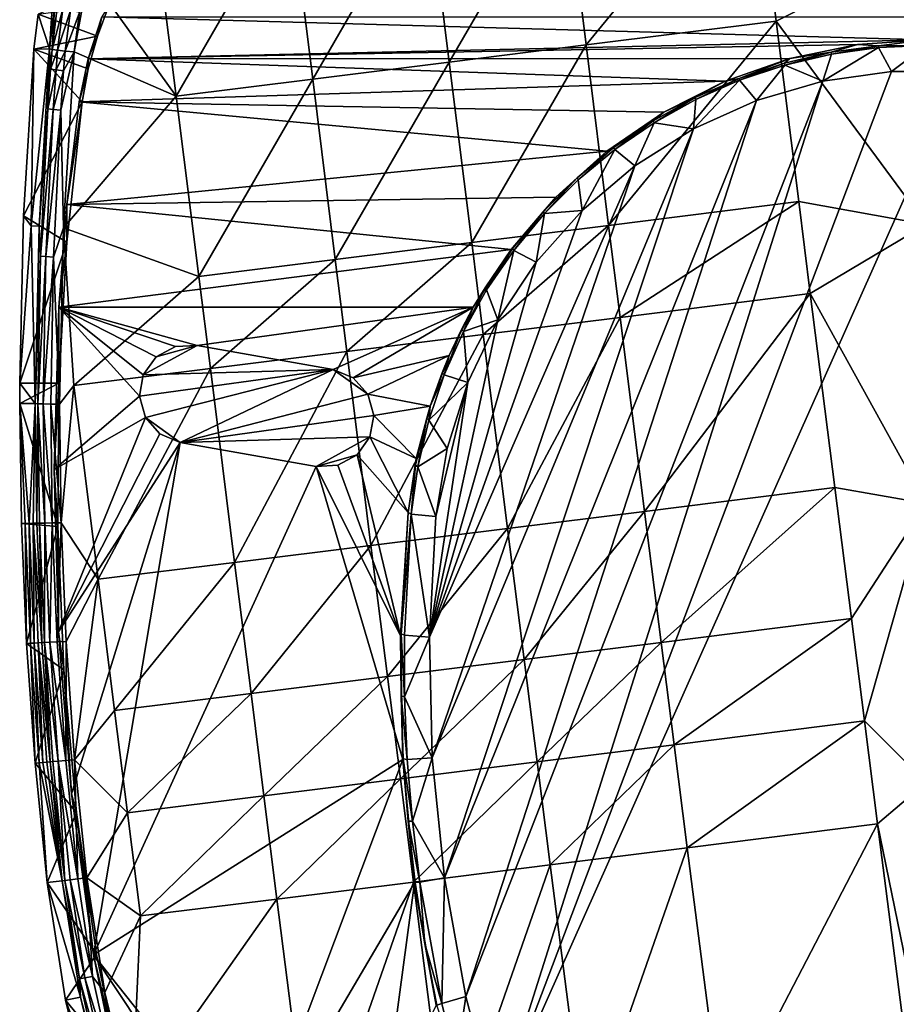
# Model space of a CAD drawing. Extents: x -184 to 184, y -467 to 23.
# Drawn here: x -184 to -6, y -278 to -78 of the extents above; entities that cross this region are included whole.
import ezdxf

# ---------------------------------------------------------------- set-up
doc = ezdxf.new("R2010")
doc.units = 0
doc.header["$MEASUREMENT"] = 0
doc.layers.add('LAYER00001', color=7, linetype='Continuous')

msp = doc.modelspace()

# ---------------------------------------------------------------- linework, layer by layer
at = {"layer": 'LAYER00001', "color": 7}
for points in [[(-69.02, -82.74, 54.09), (-34.96, -41.22, 55.38), (-73.57, -46.08, 53.6)], [(-30.42, -77.88, 56.04), (-34.96, -41.22, 55.38), (-69.02, -82.74, 54.09)], [(-30.42, -77.88, 56.04), (0, -62.49, 56.37), (-34.96, -41.22, 55.38)], [(-96.8, -86.22, 51.81), (-73.57, -46.08, 53.6), (-101.37, -49.57, 51.52)], [(-96.8, -86.22, 51.81), (-69.02, -82.74, 54.09), (-73.57, -46.08, 53.6)], [(-124.53, -89.68, 48.86), (-101.37, -49.57, 51.52), (-129.12, -53.03, 48.81)], [(-124.53, -89.68, 48.86), (-96.8, -86.22, 51.81), (-101.37, -49.57, 51.52)], [(-152.22, -93.12, 45.28), (-129.12, -53.03, 48.81), (-156.82, -56.48, 45.51)], [(-152.22, -93.12, 45.28), (-124.53, -89.68, 48.86), (-129.12, -53.03, 48.81)], [(-170.06, -68.29, 43.41), (-152.22, -93.12, 45.28), (-156.82, -56.48, 45.51)], [(0, -119.18, 56.76), (0, -62.49, 56.37), (-30.42, -77.88, 56.04)], [(-170.06, -68.29, 43.41), (-172.92, -84.14, 42.52), (-152.22, -93.12, 45.28)], [(-170.06, -68.29, 43.41), (-171.88, -76.14, 42.91), (-172.92, -84.14, 42.52)], [(-168.24, -80.99, 11.98), (-180.27, -76.51, 12.31), (-165.81, -74.62, 12.45)], [(-177.98, -83.54, 37.32), (-177.39, -75.36, 34.18), (-180.27, -76.51, 12.31)], [(-177.98, -83.54, 37.32), (-176.96, -75.35, 37.68), (-177.39, -75.36, 34.18)], [(-176.96, -75.35, 37.68), (-177.98, -83.54, 37.32), (-177.44, -83.66, 39.19)], [(-176.37, -75.16, 39.58), (-176.96, -75.35, 37.68), (-177.44, -83.66, 39.19)], [(-176.37, -75.16, 39.58), (-177.44, -83.66, 39.19), (-175.27, -75.44, 41.18)], [(-175.27, -75.44, 41.18), (-177.44, -83.66, 39.19), (-176.33, -83.81, 40.78)], [(-175.27, -75.44, 41.18), (-176.33, -83.81, 40.78), (-173.72, -75.78, 42.33)], [(-173.72, -75.78, 42.33), (-176.33, -83.81, 40.78), (-174.77, -83.98, 41.93)], [(-171.88, -76.14, 42.91), (-173.72, -75.78, 42.33), (-174.77, -83.98, 41.93)], [(-167.3, -77.05, 8.88), (-168.24, -80.99, 11.98), (-165.81, -74.62, 12.45)], [(-181.12, -83.57, 11.81), (-180.27, -76.51, 12.31), (-168.24, -80.99, 11.98)], [(-177.98, -83.54, 37.32), (-180.27, -76.51, 12.31), (-181.12, -83.57, 11.81)], [(-171.88, -76.14, 42.91), (-174.77, -83.98, 41.93), (-172.92, -84.14, 42.52)], [(-167.3, -77.05, 8.88), (0, -81.7, 8.29), (-170.13, -85.53, 7.84)], [(-170.13, -85.53, 7.84), (-168.24, -80.99, 11.98), (-167.3, -77.05, 8.88)], [(167.3, -77.05, 8.88), (0, -81.7, 8.29), (-167.3, -77.05, 8.88)], [(-30.42, -77.88, 56.04), (-69.02, -82.74, 54.09), (-64.45, -119.39, 54.41)], [(-30.42, -77.88, 56.04), (-64.45, -119.39, 54.41), (-25.85, -114.54, 56.36)], [(0, -119.18, 56.76), (-30.42, -77.88, 56.04), (-25.85, -114.54, 56.36)], [(-170.09, -87.56, 11.54), (-181.12, -83.57, 11.81), (-168.24, -80.99, 11.98)], [(-170.13, -85.53, 7.84), (-170.09, -87.56, 11.54), (-168.24, -80.99, 11.98)], [(-170.13, -85.53, 7.84), (0, -81.7, 8.29), (-13.96, -82.65, 8.17)], [(-9.68, -82.9, 4.52), (-13.96, -82.65, 8.17), (0, -81.7, 8.29)], [(0, -82.85, 0), (-9.68, -82.9, 4.52), (0, -81.7, 8.29)], [(-171.32, -94.29, 11.13), (-183.2, -117.45, 10.08), (-181.12, -83.57, 11.81)], [(-181.64, -119.47, 23.41), (-181.12, -83.57, 11.81), (-183.2, -117.45, 10.08)], [(-180.08, -119.52, 36.08), (-177.98, -83.54, 37.32), (-181.64, -119.47, 23.41)], [(-177.98, -83.54, 37.32), (-181.12, -83.57, 11.81), (-181.64, -119.47, 23.41)], [(-170.09, -87.56, 11.54), (-171.32, -94.29, 11.13), (-181.12, -83.57, 11.81)], [(-180.08, -119.52, 36.08), (-178.3, -95.74, 38.72), (-177.98, -83.54, 37.32)], [(-177.98, -83.54, 37.32), (-178.3, -95.74, 38.72), (-177.74, -87.68, 39.03)], [(-177.98, -83.54, 37.32), (-177.74, -87.68, 39.03), (-177.44, -83.66, 39.19)], [(-177.74, -87.68, 39.03), (-176.33, -83.81, 40.78), (-177.44, -83.66, 39.19)], [(-177.74, -87.68, 39.03), (-176.63, -87.83, 40.62), (-176.33, -83.81, 40.78)], [(-176.63, -87.83, 40.62), (-174.77, -83.98, 41.93), (-176.33, -83.81, 40.78)], [(-175.08, -87.99, 41.77), (-174.77, -83.98, 41.93), (-176.63, -87.83, 40.62)], [(-172.92, -84.14, 42.52), (-174.77, -83.98, 41.93), (-175.08, -87.99, 41.77)], [(-27.67, -85.47, 7.84), (-170.13, -85.53, 7.84), (-13.96, -82.65, 8.17)], [(-92.23, -122.87, 52.07), (-69.02, -82.74, 54.09), (-96.8, -86.22, 51.81)], [(-69.02, -82.74, 54.09), (-92.23, -122.87, 52.07), (-64.45, -119.39, 54.41)], [(-27.67, -85.47, 7.84), (-13.96, -82.65, 8.17), (-19.28, -84.24, 4.52)], [(-9.65, -83.29, 0), (-7.03, -88.15, 0), (-20.94, -90.12, 0)], [(-9.65, -83.29, 0), (-20.94, -90.12, 0), (-19.24, -84.63, 0)], [(-19.28, -84.24, 4.52), (-13.96, -82.65, 8.17), (-9.68, -82.9, 4.52)], [(-19.24, -84.63, 0), (-19.28, -84.24, 4.52), (-9.68, -82.9, 4.52)], [(-9.65, -83.29, 0), (-19.24, -84.63, 0), (-9.68, -82.9, 4.52)], [(-9.65, -83.29, 0), (-9.68, -82.9, 4.52), (0, -82.85, 0)], [(0, -82.85, 0), (-7.03, -88.15, 0), (-9.65, -83.29, 0)], [(0, -82.85, 0), (7.03, -88.15, 0), (-7.03, -88.15, 0)], [(-175.09, -119.88, 41.27), (-172.92, -84.14, 42.52), (-175.64, -96.01, 41.46)], [(-175.64, -96.01, 41.46), (-172.92, -84.14, 42.52), (-175.08, -87.99, 41.77)], [(-172.92, -84.14, 42.52), (-175.09, -119.88, 41.27), (-152.22, -93.12, 45.28)], [(-170.13, -85.53, 7.84), (-40.83, -90.09, 7.35), (-171.91, -94.3, 6.94)], [(-171.91, -94.3, 6.94), (-170.09, -87.56, 11.54), (-170.13, -85.53, 7.84)], [(-27.67, -85.47, 7.84), (-40.83, -90.09, 7.35), (-170.13, -85.53, 7.84)], [(-37.98, -89.53, 4.52), (-40.83, -90.09, 7.35), (-27.67, -85.47, 7.84)], [(-28.74, -86.45, 4.52), (-37.98, -89.53, 4.52), (-27.67, -85.47, 7.84)], [(-28.67, -86.84, 0), (-28.74, -86.45, 4.52), (-19.28, -84.24, 4.52)], [(-28.74, -86.45, 4.52), (-27.67, -85.47, 7.84), (-19.28, -84.24, 4.52)], [(-19.24, -84.63, 0), (-28.67, -86.84, 0), (-19.28, -84.24, 4.52)], [(-19.24, -84.63, 0), (-20.94, -90.12, 0), (-28.67, -86.84, 0)], [(-178.3, -95.74, 38.72), (-176.63, -87.83, 40.62), (-177.74, -87.68, 39.03)], [(-176.63, -87.83, 40.62), (-178.3, -95.74, 38.72), (-177.2, -95.86, 40.31)], [(-177.2, -95.86, 40.31), (-175.08, -87.99, 41.77), (-176.63, -87.83, 40.62)], [(-171.32, -94.29, 11.13), (-170.09, -87.56, 11.54), (-171.91, -94.3, 6.94)], [(-119.96, -126.33, 49), (-96.8, -86.22, 51.81), (-124.53, -89.68, 48.86)], [(-96.8, -86.22, 51.81), (-119.96, -126.33, 49), (-92.23, -122.87, 52.07)], [(-37.88, -89.92, 0), (-37.98, -89.53, 4.52), (-28.74, -86.45, 4.52)], [(-28.67, -86.84, 0), (-37.88, -89.92, 0), (-28.74, -86.45, 4.52)], [(-28.67, -86.84, 0), (-34.44, -94.03, 0), (-37.88, -89.92, 0)], [(-28.67, -86.84, 0), (-20.94, -90.12, 0), (-34.44, -94.03, 0)], [(-175.08, -87.99, 41.77), (-177.2, -95.86, 40.31), (-175.64, -96.01, 41.46)], [(-147.63, -129.76, 45.28), (-124.53, -89.68, 48.86), (-152.22, -93.12, 45.28)], [(-124.53, -89.68, 48.86), (-147.63, -129.76, 45.28), (-119.96, -126.33, 49)], [(-87.2, -299.7, 30), (-20.94, -90.12, 30), (-7.03, -88.15, 30)], [(-87.2, -299.7, 30), (-7.03, -88.15, 30), (7.03, -88.15, 30)], [(-87.2, -299.7, 30), (7.03, -88.15, 30), (87.2, -299.7, 30)], [(-37.88, -89.92, 0), (-34.44, -94.03, 0), (-47.25, -99.78, 0)], [(-37.88, -89.92, 0), (-47.25, -99.78, 0), (-46.76, -93.84, 0)], [(-46.76, -93.84, 0), (-46.88, -93.44, 4.53), (-37.98, -89.53, 4.52)], [(-46.88, -93.44, 4.53), (-40.83, -90.09, 7.35), (-37.98, -89.53, 4.52)], [(-37.88, -89.92, 0), (-46.76, -93.84, 0), (-37.98, -89.53, 4.52)], [(-20.94, -90.12, 30), (-20.94, -90.12, 0), (-7.03, -88.15, 30)], [(-7.03, -88.15, 30), (-20.94, -90.12, 0), (-7.03, -88.15, 0)], [(-7.03, -88.15, 30), (-7.03, -88.15, 0), (7.03, -88.15, 30)], [(7.03, -88.15, 30), (-7.03, -88.15, 0), (7.03, -88.15, 0)], [(-171.91, -94.3, 6.94), (-40.83, -90.09, 7.35), (-53.28, -96.42, 6.74)], [(-93.43, -276, 30), (-34.44, -94.03, 30), (-20.94, -90.12, 30)], [(-93.43, -276, 30), (-20.94, -90.12, 30), (-87.2, -299.7, 30)], [(-46.88, -93.44, 4.53), (-53.28, -96.42, 6.74), (-40.83, -90.09, 7.35)], [(-34.44, -94.03, 30), (-34.44, -94.03, 0), (-20.94, -90.12, 30)], [(-20.94, -90.12, 30), (-34.44, -94.03, 0), (-20.94, -90.12, 0)], [(-152.22, -93.12, 45.28), (-175.09, -119.88, 41.27), (-147.63, -129.76, 45.28)], [(-55.23, -98.55, 0), (-55.38, -98.15, 4.53), (-46.88, -93.44, 4.53)], [(-55.38, -98.15, 4.53), (-53.28, -96.42, 6.74), (-46.88, -93.44, 4.53)], [(-46.76, -93.84, 0), (-55.23, -98.55, 0), (-46.88, -93.44, 4.53)], [(-46.76, -93.84, 0), (-47.25, -99.78, 0), (-55.23, -98.55, 0)], [(-174.44, -122.78, 9.91), (-183.2, -117.45, 10.08), (-171.32, -94.29, 11.13)], [(-180.08, -119.52, 36.08), (-179.77, -125.65, 37.75), (-178.3, -95.74, 38.72)], [(-179.77, -125.65, 37.75), (-177.2, -95.86, 40.31), (-178.3, -95.74, 38.72)], [(-179.77, -125.65, 37.75), (-178.68, -125.73, 39.33), (-177.2, -95.86, 40.31)], [(-178.68, -125.73, 39.33), (-175.64, -96.01, 41.46), (-177.2, -95.86, 40.31)], [(-174.44, -122.78, 9.91), (-171.32, -94.29, 11.13), (-174.41, -115.13, 5.48)], [(-174.41, -115.13, 5.48), (-171.32, -94.29, 11.13), (-171.91, -94.3, 6.94)], [(-64.8, -104.33, 6.12), (-174.41, -115.13, 5.48), (-171.91, -94.3, 6.94)], [(-64.8, -104.33, 6.12), (-171.91, -94.3, 6.94), (-53.28, -96.42, 6.74)], [(-34.44, -94.03, 30), (-97.79, -251.88, 30), (-47.25, -99.78, 30)], [(-97.79, -251.88, 30), (-34.44, -94.03, 30), (-93.43, -276, 30)], [(-47.25, -99.78, 30), (-47.25, -99.78, 0), (-34.44, -94.03, 30)], [(-34.44, -94.03, 30), (-47.25, -99.78, 0), (-34.44, -94.03, 0)], [(-175.64, -96.01, 41.46), (-178.68, -125.73, 39.33), (-177.15, -125.82, 40.49)], [(-177.15, -125.82, 40.49), (-175.09, -119.88, 41.27), (-175.64, -96.01, 41.46)], [(-55.38, -98.15, 4.53), (-64.8, -104.33, 6.12), (-53.28, -96.42, 6.74)], [(-47.25, -99.78, 30), (-97.79, -251.88, 30), (-100.27, -227.5, 30)], [(-47.25, -99.78, 30), (-100.27, -227.5, 30), (-59.14, -107.28, 30)], [(-63.37, -103.6, 4.53), (-64.8, -104.33, 6.12), (-55.38, -98.15, 4.53)], [(-63.2, -104, 0), (-63.37, -103.6, 4.53), (-55.38, -98.15, 4.53)], [(-55.23, -98.55, 0), (-63.2, -104, 0), (-55.38, -98.15, 4.53)], [(-55.23, -98.55, 0), (-59.14, -107.28, 0), (-63.2, -104, 0)], [(-55.23, -98.55, 0), (-47.25, -99.78, 0), (-59.14, -107.28, 0)], [(-59.14, -107.28, 30), (-59.14, -107.28, 0), (-47.25, -99.78, 30)], [(-47.25, -99.78, 30), (-59.14, -107.28, 0), (-47.25, -99.78, 0)], [(-70.63, -110.15, 0), (-70.84, -109.75, 4.53), (-63.37, -103.6, 4.53)], [(-70.84, -109.75, 4.53), (-64.8, -104.33, 6.12), (-63.37, -103.6, 4.53)], [(-63.2, -104, 0), (-70.63, -110.15, 0), (-63.37, -103.6, 4.53)], [(-64.8, -104.33, 6.12), (-75.17, -113.65, 5.55), (-174.41, -115.13, 5.48)], [(-75.17, -113.65, 5.55), (-64.8, -104.33, 6.12), (-70.84, -109.75, 4.53)], [(-63.2, -104, 0), (-69.85, -116.37, 0), (-70.63, -110.15, 0)], [(-63.2, -104, 0), (-59.14, -107.28, 0), (-69.85, -116.37, 0)], [(-59.14, -107.28, 30), (-100.27, -227.5, 30), (-100.84, -203, 30)], [(-59.14, -107.28, 30), (-100.84, -203, 30), (-69.85, -116.37, 30)], [(-69.85, -116.37, 30), (-69.85, -116.37, 0), (-59.14, -107.28, 30)], [(-59.14, -107.28, 30), (-69.85, -116.37, 0), (-59.14, -107.28, 0)], [(-77.49, -117, 0), (-77.73, -116.6, 4.54), (-70.84, -109.75, 4.53)], [(-75.17, -113.65, 5.55), (-70.84, -109.75, 4.53), (-77.73, -116.6, 4.54)], [(-70.63, -110.15, 0), (-77.49, -117, 0), (-70.84, -109.75, 4.53)], [(-70.63, -110.15, 0), (-69.85, -116.37, 0), (-77.49, -117, 0)], [(-174.41, -115.13, 5.48), (-75.17, -113.65, 5.55), (-84.27, -124.27, 5.15)], [(-75.17, -113.65, 5.55), (-77.73, -116.6, 4.54), (-84.27, -124.27, 5.15)], [(-174.41, -115.13, 5.48), (-84.27, -124.27, 5.15), (-176.03, -135.99, 5)], [(-176.03, -135.99, 5), (-174.44, -122.78, 9.91), (-174.41, -115.13, 5.48)], [(-64.45, -119.39, 54.41), (-62.12, -138.08, 54.47), (-25.85, -114.54, 56.36)], [(-23.51, -133.22, 56.37), (-25.85, -114.54, 56.36), (-62.12, -138.08, 54.47)], [(0, -119.18, 56.76), (-25.85, -114.54, 56.36), (-23.51, -133.22, 56.37)], [(-174.44, -122.78, 9.91), (-183.99, -151.43, 9.5), (-183.2, -117.45, 10.08)], [(-183.99, -151.43, 9.5), (-181.64, -119.47, 23.41), (-183.2, -117.45, 10.08)], [(-69.85, -116.37, 30), (-100.84, -203, 30), (-79.19, -126.87, 30)], [(-77.73, -116.6, 4.54), (-83.99, -124.08, 4.54), (-84.27, -124.27, 5.15)], [(-83.72, -124.47, 0), (-83.99, -124.08, 4.54), (-77.73, -116.6, 4.54)], [(-77.49, -117, 0), (-83.72, -124.47, 0), (-77.73, -116.6, 4.54)], [(-77.49, -117, 0), (-79.19, -126.87, 0), (-83.72, -124.47, 0)], [(-77.49, -117, 0), (-69.85, -116.37, 0), (-79.19, -126.87, 0)], [(-79.19, -126.87, 30), (-79.19, -126.87, 0), (-69.85, -116.37, 30)], [(-69.85, -116.37, 30), (-79.19, -126.87, 0), (-69.85, -116.37, 0)], [(-180.84, -155.57, 35.21), (-181.64, -119.47, 23.41), (-183.99, -151.43, 9.5)], [(-180.84, -155.57, 35.21), (-180.08, -119.52, 36.08), (-181.64, -119.47, 23.41)], [(-180.08, -119.52, 36.08), (-180.84, -155.57, 35.21), (-179.77, -125.65, 37.75)], [(-175.89, -155.68, 40.39), (-175.09, -119.88, 41.27), (-177.15, -125.82, 40.49)], [(-175.09, -119.88, 41.27), (-175.89, -155.68, 40.39), (-173.04, -151.87, 40.94)], [(-147.63, -129.76, 45.28), (-175.09, -119.88, 41.27), (-173.04, -151.87, 40.94)], [(-64.45, -119.39, 54.41), (-92.23, -122.87, 52.07), (-89.9, -141.55, 52.13)], [(-64.45, -119.39, 54.41), (-89.9, -141.55, 52.13), (-62.12, -138.08, 54.47)], [(0, -119.18, 56.76), (-23.51, -133.22, 56.37), (0, -175.87, 56.22)], [(-176.08, -151.43, 9.5), (-183.99, -151.43, 9.5), (-174.44, -122.78, 9.91)], [(-176.03, -135.99, 5), (-176.08, -151.43, 9.5), (-174.44, -122.78, 9.91)], [(-117.62, -145.01, 49.07), (-92.23, -122.87, 52.07), (-119.96, -126.33, 49)], [(-89.9, -141.55, 52.13), (-92.23, -122.87, 52.07), (-117.62, -145.01, 49.07)], [(-179.77, -125.65, 37.75), (-180.84, -155.57, 35.21), (-180.31, -155.61, 37.04)], [(-179.77, -125.65, 37.75), (-180.31, -155.61, 37.04), (-178.68, -125.73, 39.33)], [(-178.68, -125.73, 39.33), (-180.31, -155.61, 37.04), (-179.23, -155.64, 38.62)], [(-178.68, -125.73, 39.33), (-179.23, -155.64, 38.62), (-177.15, -125.82, 40.49)], [(-177.15, -125.82, 40.49), (-179.23, -155.64, 38.62), (-177.7, -155.67, 39.77)], [(-175.89, -155.68, 40.39), (-177.15, -125.82, 40.49), (-177.7, -155.67, 39.77)], [(-176.03, -135.99, 5), (-84.27, -124.27, 5.15), (-91.94, -135.99, 5)], [(-91.94, -135.99, 5), (-84.27, -124.27, 5.15), (-89.54, -132.1, 4.54)], [(-89.23, -132.5, 0), (-89.54, -132.1, 4.54), (-83.99, -124.08, 4.54)], [(-84.27, -124.27, 5.15), (-83.99, -124.08, 4.54), (-89.54, -132.1, 4.54)], [(-83.72, -124.47, 0), (-89.23, -132.5, 0), (-83.99, -124.08, 4.54)], [(-83.72, -124.47, 0), (-86.95, -138.58, 0), (-89.23, -132.5, 0)], [(-83.72, -124.47, 0), (-79.19, -126.87, 0), (-86.95, -138.58, 0)], [(-145.29, -148.44, 45.33), (-119.96, -126.33, 49), (-147.63, -129.76, 45.28)], [(-145.29, -148.44, 45.33), (-117.62, -145.01, 49.07), (-119.96, -126.33, 49)], [(-79.19, -126.87, 30), (-100.84, -203, 30), (-86.95, -138.58, 30)], [(-86.95, -138.58, 30), (-86.95, -138.58, 0), (-79.19, -126.87, 30)], [(-79.19, -126.87, 30), (-86.95, -138.58, 0), (-79.19, -126.87, 0)], [(-173.04, -151.87, 40.94), (-145.29, -148.44, 45.33), (-147.63, -129.76, 45.28)], [(-93.94, -140.94, 0), (-91.94, -135.99, 5), (-89.54, -132.1, 4.54)], [(-89.23, -132.5, 0), (-93.94, -140.94, 0), (-89.54, -132.1, 4.54)], [(-89.23, -132.5, 0), (-86.95, -138.58, 0), (-93.94, -140.94, 0)], [(-23.51, -133.22, 56.37), (-62.12, -138.08, 54.47), (-57.17, -177.46, 54.31)], [(-23.51, -133.22, 56.37), (-57.17, -177.46, 54.31), (-18.56, -172.59, 56.06)], [(-23.51, -133.22, 56.37), (-18.56, -172.59, 56.06), (0, -175.87, 56.22)], [(-159.68, -154.1, 5), (-177, -168.97, 5), (-176.03, -135.99, 5)], [(-177, -168.97, 5), (-176.08, -151.43, 9.5), (-176.03, -135.99, 5)], [(-159.68, -154.1, 5), (-176.03, -135.99, 5), (-158.91, -149.72, 5)], [(-158.91, -149.72, 5), (-176.03, -135.99, 5), (-156.31, -146.11, 5)], [(-156.31, -146.11, 5), (-176.03, -135.99, 5), (-152.4, -143.98, 5)], [(-152.4, -143.98, 5), (-176.03, -135.99, 5), (-147.95, -143.76, 5)], [(-147.95, -143.76, 5), (-176.03, -135.99, 5), (-91.94, -135.99, 5)], [(-147.95, -143.76, 5), (-91.94, -135.99, 5), (-120.38, -148.62, 5)], [(-120.38, -148.62, 5), (-91.94, -135.99, 5), (-116.28, -150.35, 5)], [(-116.28, -150.35, 5), (-91.94, -135.99, 5), (-96.84, -145.8, 5)], [(-96.84, -145.8, 5), (-91.94, -135.99, 5), (-94.29, -140.55, 4.55)], [(-94.29, -140.55, 4.55), (-91.94, -135.99, 5), (-93.94, -140.94, 0)], [(-86.95, -138.58, 30), (-100.84, -203, 30), (-93, -151.26, 30)], [(-93.94, -140.94, 0), (-86.95, -138.58, 0), (-93, -151.26, 0)], [(-86.95, -138.58, 0), (-86.95, -138.58, 30), (-93, -151.26, 0)], [(-93, -151.26, 0), (-86.95, -138.58, 30), (-93, -151.26, 30)], [(-89.9, -141.55, 52.13), (-84.96, -180.94, 52.08), (-62.12, -138.08, 54.47)], [(-57.17, -177.46, 54.31), (-62.12, -138.08, 54.47), (-84.96, -180.94, 52.08)], [(-112.69, -184.39, 49.09), (-89.9, -141.55, 52.13), (-117.62, -145.01, 49.07)], [(-112.69, -184.39, 49.09), (-84.96, -180.94, 52.08), (-89.9, -141.55, 52.13)], [(-96.84, -145.8, 5), (-94.29, -140.55, 4.55), (-97.84, -149.74, 0)], [(-97.84, -149.74, 0), (-94.29, -140.55, 4.55), (-93.94, -140.94, 0)], [(-93.94, -140.94, 0), (-93, -151.26, 0), (-97.84, -149.74, 0)], [(-120.38, -148.62, 0), (-158.91, -149.72, 0), (-147.95, -143.76, 0)], [(-147.95, -143.76, 0), (-158.91, -149.72, 0), (-156.31, -146.11, 0)], [(-147.95, -143.76, 0), (-156.31, -146.11, 0), (-152.4, -143.98, 0)], [(-147.95, -143.76, 5), (-147.95, -143.76, 0), (-152.4, -143.98, 5)], [(-152.4, -143.98, 5), (-147.95, -143.76, 0), (-152.4, -143.98, 0)], [(-120.38, -148.62, 5), (-120.38, -148.62, 0), (-147.95, -143.76, 5)], [(-147.95, -143.76, 5), (-120.38, -148.62, 0), (-147.95, -143.76, 0)], [(-152.4, -143.98, 5), (-152.4, -143.98, 0), (-156.31, -146.11, 5)], [(-156.31, -146.11, 5), (-152.4, -143.98, 0), (-156.31, -146.11, 0)], [(-140.37, -187.83, 45.42), (-117.62, -145.01, 49.07), (-145.29, -148.44, 45.33)], [(-112.69, -184.39, 49.09), (-117.62, -145.01, 49.07), (-140.37, -187.83, 45.42)], [(-116.28, -150.35, 5), (-96.84, -145.8, 5), (-113.33, -153.68, 5)], [(-113.33, -153.68, 5), (-96.84, -145.8, 5), (-100.71, -156.08, 5)], [(-96.84, -145.8, 5), (-98.23, -149.35, 4.55), (-100.71, -156.08, 5)], [(-96.84, -145.8, 5), (-97.84, -149.74, 0), (-98.23, -149.35, 4.55)], [(-156.31, -146.11, 5), (-156.31, -146.11, 0), (-158.91, -149.72, 5)], [(-158.91, -149.72, 5), (-156.31, -146.11, 0), (-158.91, -149.72, 0)], [(-145.29, -148.44, 45.33), (-173.04, -151.87, 40.94), (-168.09, -191.26, 41.09)], [(-168.09, -191.26, 41.09), (-140.37, -187.83, 45.42), (-145.29, -148.44, 45.33)], [(-158.47, -158.39, 0), (-159.68, -154.1, 0), (-120.38, -148.62, 0)], [(-120.38, -148.62, 0), (-159.68, -154.1, 0), (-158.91, -149.72, 0)], [(-158.91, -149.72, 5), (-158.91, -149.72, 0), (-159.68, -154.1, 5)], [(-159.68, -154.1, 5), (-158.91, -149.72, 0), (-159.68, -154.1, 0)], [(-120.38, -148.62, 0), (-151.43, -163.45, 0), (-158.47, -158.39, 0)], [(-120.38, -148.62, 0), (-113.33, -153.68, 0), (-151.43, -163.45, 0)], [(-116.28, -150.35, 0), (-113.33, -153.68, 0), (-120.38, -148.62, 0)], [(-120.38, -148.62, 0), (-120.38, -148.62, 5), (-116.28, -150.35, 0)], [(-116.28, -150.35, 0), (-120.38, -148.62, 5), (-116.28, -150.35, 5)], [(-97.84, -149.74, 0), (-100.94, -158.92, 0), (-100.71, -156.08, 5)], [(-97.84, -149.74, 0), (-93, -151.26, 0), (-100.94, -158.92, 0)], [(-97.84, -149.74, 0), (-100.71, -156.08, 5), (-98.23, -149.35, 4.55)], [(-176.28, -180.54, 9.5), (-184, -155.57, 9.5), (-176.08, -151.43, 9.5)], [(-176.08, -151.43, 9.5), (-184, -155.57, 9.5), (-183.99, -151.43, 9.5)], [(-184, -155.57, 9.5), (-180.84, -155.57, 35.21), (-183.99, -151.43, 9.5)], [(-177, -168.97, 5), (-176.28, -180.54, 9.5), (-176.08, -151.43, 9.5)], [(-173.04, -151.87, 40.94), (-175.89, -155.68, 40.39), (-175.6, -179.78, 40.01)], [(-168.09, -191.26, 41.09), (-173.04, -151.87, 40.94), (-175.6, -179.78, 40.01)], [(-113.33, -153.68, 5), (-113.33, -153.68, 0), (-116.28, -150.35, 5)], [(-116.28, -150.35, 5), (-113.33, -153.68, 0), (-116.28, -150.35, 0)], [(-100.94, -158.92, 0), (-93, -151.26, 0), (-97.22, -164.67, 0)], [(-93, -151.26, 30), (-100.84, -203, 30), (-99.51, -178.53, 30)], [(-93, -151.26, 30), (-99.51, -178.53, 30), (-97.22, -164.67, 30)], [(-97.22, -164.67, 30), (-97.22, -164.67, 0), (-93, -151.26, 30)], [(-93, -151.26, 30), (-97.22, -164.67, 0), (-93, -151.26, 0)], [(-113.33, -153.68, 0), (-112.13, -157.97, 0), (-151.43, -163.45, 0)], [(-113.33, -153.68, 5), (-100.71, -156.08, 5), (-112.13, -157.97, 5)], [(-112.13, -157.97, 5), (-112.13, -157.97, 0), (-113.33, -153.68, 5)], [(-113.33, -153.68, 5), (-112.13, -157.97, 0), (-113.33, -153.68, 0)], [(-183.65, -179.93, 9.5), (-184, -155.57, 9.5), (-176.28, -180.54, 9.5)], [(-184, -155.57, 9.5), (-182.07, -179.9, 22.35), (-180.84, -155.57, 35.21)], [(-184, -155.57, 9.5), (-182.86, -179.92, 15.93), (-182.07, -179.9, 22.35)], [(-184, -155.57, 9.5), (-183.65, -179.93, 9.5), (-182.86, -179.92, 15.93)], [(-182.07, -179.9, 22.35), (-181.29, -179.88, 28.78), (-180.84, -155.57, 35.21)], [(-181.29, -179.88, 28.78), (-180.54, -179.85, 34.83), (-180.84, -155.57, 35.21)], [(-180.84, -155.57, 35.21), (-180.54, -179.85, 34.83), (-180.31, -155.61, 37.04)], [(-180.31, -155.61, 37.04), (-180.54, -179.85, 34.83), (-180.01, -179.86, 36.66)], [(-180.31, -155.61, 37.04), (-178.93, -179.85, 38.23), (-179.23, -155.64, 38.62)], [(-180.31, -155.61, 37.04), (-180.01, -179.86, 36.66), (-178.93, -179.85, 38.23)], [(-178.93, -179.85, 38.23), (-177.41, -179.82, 39.39), (-179.23, -155.64, 38.62)], [(-179.23, -155.64, 38.62), (-177.41, -179.82, 39.39), (-177.7, -155.67, 39.77)], [(-177.41, -179.82, 39.39), (-175.6, -179.78, 40.01), (-177.7, -155.67, 39.77)], [(-175.6, -179.78, 40.01), (-175.89, -155.68, 40.39), (-177.7, -155.67, 39.77)], [(-158.47, -158.39, 5), (-177, -168.97, 5), (-159.68, -154.1, 5)], [(-159.68, -154.1, 5), (-159.68, -154.1, 0), (-158.47, -158.39, 5)], [(-158.47, -158.39, 5), (-159.68, -154.1, 0), (-158.47, -158.39, 0)], [(-112.13, -157.97, 5), (-100.71, -156.08, 5), (-103.5, -166.76, 5)], [(-100.71, -156.08, 5), (-101.37, -158.55, 4.55), (-103.5, -166.76, 5)], [(-100.94, -158.92, 0), (-101.37, -158.55, 4.55), (-100.71, -156.08, 5)], [(-158.47, -158.39, 5), (-176.15, -201.96, 5), (-177, -168.97, 5)], [(-155.53, -161.73, 5), (-176.15, -201.96, 5), (-158.47, -158.39, 5)], [(-158.47, -158.39, 0), (-151.43, -163.45, 0), (-155.53, -161.73, 0)], [(-158.47, -158.39, 5), (-158.47, -158.39, 0), (-155.53, -161.73, 5)], [(-155.53, -161.73, 5), (-158.47, -158.39, 0), (-155.53, -161.73, 0)], [(-151.43, -163.45, 0), (-112.13, -157.97, 0), (-112.9, -162.35, 0)], [(-112.13, -157.97, 5), (-103.5, -166.76, 5), (-112.9, -162.35, 5)], [(-112.9, -162.35, 5), (-112.9, -162.35, 0), (-112.13, -157.97, 5)], [(-112.13, -157.97, 5), (-112.9, -162.35, 0), (-112.13, -157.97, 0)], [(-103.19, -168.42, 0), (-103.67, -168.06, 4.56), (-101.37, -158.55, 4.55)], [(-103.5, -166.76, 5), (-101.37, -158.55, 4.55), (-103.67, -168.06, 4.56)], [(-100.94, -158.92, 0), (-103.19, -168.42, 0), (-101.37, -158.55, 4.55)], [(-100.94, -158.92, 0), (-97.22, -164.67, 0), (-103.19, -168.42, 0)], [(-151.43, -163.45, 5), (-176.15, -201.96, 5), (-155.53, -161.73, 5)], [(-151.43, -163.45, 0), (-151.43, -163.45, 5), (-155.53, -161.73, 0)], [(-155.53, -161.73, 0), (-151.43, -163.45, 5), (-155.53, -161.73, 5)], [(-173.5, -234.85, 5), (-176.15, -201.96, 5), (-151.43, -163.45, 5)], [(-173.5, -234.85, 5), (-151.43, -163.45, 5), (-169.04, -267.55, 5)], [(-169.04, -267.55, 5), (-151.43, -163.45, 5), (-123.85, -168.32, 5)], [(-151.43, -163.45, 0), (-112.9, -162.35, 0), (-123.85, -168.32, 0)], [(-151.43, -163.45, 5), (-151.43, -163.45, 0), (-123.85, -168.32, 5)], [(-123.85, -168.32, 5), (-151.43, -163.45, 0), (-123.85, -168.32, 0)], [(-123.85, -168.32, 0), (-112.9, -162.35, 0), (-115.5, -165.96, 0)], [(-112.9, -162.35, 5), (-105.15, -177.67, 5), (-115.5, -165.96, 5)], [(-115.5, -165.96, 5), (-115.5, -165.96, 0), (-112.9, -162.35, 5)], [(-112.9, -162.35, 5), (-115.5, -165.96, 0), (-112.9, -162.35, 0)], [(-112.9, -162.35, 5), (-103.5, -166.76, 5), (-105.15, -177.67, 5)], [(-103.19, -168.42, 0), (-97.22, -164.67, 0), (-99.51, -178.53, 0)], [(-99.51, -178.53, 30), (-99.51, -178.53, 0), (-97.22, -164.67, 30)], [(-97.22, -164.67, 30), (-99.51, -178.53, 0), (-97.22, -164.67, 0)], [(-123.85, -168.32, 0), (-115.5, -165.96, 0), (-119.41, -168.09, 0)], [(-106.67, -202.74, 5), (-119.41, -168.09, 5), (-115.5, -165.96, 5)], [(-119.41, -168.09, 5), (-119.41, -168.09, 0), (-115.5, -165.96, 5)], [(-115.5, -165.96, 5), (-119.41, -168.09, 0), (-115.5, -165.96, 0)], [(-115.5, -165.96, 5), (-105.15, -177.67, 5), (-106.67, -202.74, 5)], [(-105.15, -177.67, 5), (-103.5, -166.76, 5), (-103.67, -168.06, 4.56)], [(-176.15, -201.96, 5), (-176.28, -180.54, 9.5), (-177, -168.97, 5)], [(-169.04, -267.55, 5), (-123.85, -168.32, 5), (-106.23, -227.88, 5)], [(-106.67, -202.74, 5), (-123.85, -168.32, 5), (-119.41, -168.09, 5)], [(-123.85, -168.32, 5), (-123.85, -168.32, 0), (-119.41, -168.09, 5)], [(-119.41, -168.09, 5), (-123.85, -168.32, 0), (-119.41, -168.09, 0)], [(-106.23, -227.88, 5), (-123.85, -168.32, 5), (-106.67, -202.74, 5)], [(-104.54, -178.06, 0), (-105.15, -177.67, 5), (-103.67, -168.06, 4.56)], [(-103.19, -168.42, 0), (-104.54, -178.06, 0), (-103.67, -168.06, 4.56)], [(-103.19, -168.42, 0), (-99.51, -178.53, 0), (-104.54, -178.06, 0)], [(-57.17, -177.46, 54.31), (-53.81, -204.09, 53.97), (-18.56, -172.59, 56.06)], [(-15.18, -199.22, 55.57), (-18.56, -172.59, 56.06), (-53.81, -204.09, 53.97)], [(0, -175.87, 56.22), (-18.56, -172.59, 56.06), (-15.18, -199.22, 55.57)], [(-12.54, -219.98, 55.04), (0, -175.87, 56.22), (-15.18, -199.22, 55.57)], [(0, -232.55, 54.74), (0, -175.87, 56.22), (-12.54, -219.98, 55.04)], [(-106.67, -202.74, 5), (-105.15, -177.67, 5), (-106.56, -202.36, 4.57)], [(-106.56, -202.36, 4.57), (-105.15, -177.67, 5), (-104.54, -178.06, 0)], [(-81.61, -207.57, 51.85), (-57.17, -177.46, 54.31), (-84.96, -180.94, 52.08)], [(-81.61, -207.57, 51.85), (-53.81, -204.09, 53.97), (-57.17, -177.46, 54.31)], [(-182.86, -179.92, 15.93), (-183.65, -179.93, 9.5), (-182.6, -204.27, 9.5)], [(-183.65, -179.93, 9.5), (-176.28, -180.54, 9.5), (-182.6, -204.27, 9.5)], [(-181.82, -204.25, 15.93), (-182.07, -179.9, 22.35), (-182.86, -179.92, 15.93)], [(-182.86, -179.92, 15.93), (-182.6, -204.27, 9.5), (-181.82, -204.25, 15.93)], [(-182.07, -179.9, 22.35), (-181.03, -204.2, 22.35), (-181.29, -179.88, 28.78)], [(-182.07, -179.9, 22.35), (-181.82, -204.25, 15.93), (-181.03, -204.2, 22.35)], [(-179.52, -204.11, 34.61), (-180.54, -179.85, 34.83), (-181.29, -179.88, 28.78)], [(-181.29, -179.88, 28.78), (-181.03, -204.2, 22.35), (-180.24, -204.16, 28.78)], [(-179.52, -204.11, 34.61), (-181.29, -179.88, 28.78), (-180.24, -204.16, 28.78)], [(-180.54, -179.85, 34.83), (-179.52, -204.11, 34.61), (-180.01, -179.86, 36.66)], [(-178.93, -179.85, 38.23), (-180.01, -179.86, 36.66), (-178.99, -204.09, 36.45)], [(-180.01, -179.86, 36.66), (-179.52, -204.11, 34.61), (-178.99, -204.09, 36.45)], [(-178.99, -204.09, 36.45), (-177.91, -204.04, 38.02), (-178.93, -179.85, 38.23)], [(-177.91, -204.04, 38.02), (-177.41, -179.82, 39.39), (-178.93, -179.85, 38.23)], [(-177.91, -204.04, 38.02), (-176.4, -203.96, 39.18), (-177.41, -179.82, 39.39)], [(-176.4, -203.96, 39.18), (-175.6, -179.78, 40.01), (-177.41, -179.82, 39.39)], [(-174.59, -203.86, 39.8), (-175.6, -179.78, 40.01), (-176.4, -203.96, 39.18)], [(-174.59, -203.86, 39.8), (-168.09, -191.26, 41.09), (-175.6, -179.78, 40.01)], [(-105.89, -202.63, 0), (-106.56, -202.36, 4.57), (-104.54, -178.06, 0)], [(-104.54, -178.06, 0), (-100.84, -203, 0), (-105.89, -202.63, 0)], [(-104.54, -178.06, 0), (-99.51, -178.53, 0), (-100.84, -203, 0)], [(-100.84, -203, 30), (-100.84, -203, 0), (-99.51, -178.53, 30)], [(-99.51, -178.53, 30), (-100.84, -203, 0), (-99.51, -178.53, 0)], [(-182.6, -204.27, 9.5), (-176.28, -180.54, 9.5), (-175.07, -209.62, 9.5)], [(-176.15, -201.96, 5), (-175.07, -209.62, 9.5), (-176.28, -180.54, 9.5)], [(-112.69, -184.39, 49.09), (-109.34, -211.03, 48.98), (-84.96, -180.94, 52.08)], [(-81.61, -207.57, 51.85), (-84.96, -180.94, 52.08), (-109.34, -211.03, 48.98)], [(-137.03, -214.47, 45.43), (-112.69, -184.39, 49.09), (-140.37, -187.83, 45.42)], [(-137.03, -214.47, 45.43), (-109.34, -211.03, 48.98), (-112.69, -184.39, 49.09)], [(-140.37, -187.83, 45.42), (-168.09, -191.26, 41.09), (-164.74, -217.9, 41.22)], [(-137.03, -214.47, 45.43), (-140.37, -187.83, 45.42), (-164.74, -217.9, 41.22)], [(-174.59, -203.86, 39.8), (-172.85, -227.9, 39.74), (-168.09, -191.26, 41.09)], [(-172.85, -227.9, 39.74), (-164.74, -217.9, 41.22), (-168.09, -191.26, 41.09)], [(-51.17, -224.85, 53.55), (-15.18, -199.22, 55.57), (-53.81, -204.09, 53.97)], [(-12.54, -219.98, 55.04), (-15.18, -199.22, 55.57), (-51.17, -224.85, 53.55)], [(-174.65, -228.06, 39.13), (-174.59, -203.86, 39.8), (-176.4, -203.96, 39.18)], [(-173.5, -234.85, 5), (-175.07, -209.62, 9.5), (-176.15, -201.96, 5)], [(-172.85, -227.9, 39.74), (-174.59, -203.86, 39.8), (-174.65, -228.06, 39.13)], [(-106.59, -214.91, 4.57), (-106.67, -202.74, 5), (-106.56, -202.36, 4.57)], [(-106.23, -227.88, 5), (-106.67, -202.74, 5), (-106.59, -214.91, 4.57)], [(-105.86, -215.12, 0), (-106.59, -214.91, 4.57), (-106.56, -202.36, 4.57)], [(-105.86, -215.12, 0), (-106.56, -202.36, 4.57), (-105.89, -202.63, 0)], [(-105.89, -202.63, 0), (-100.84, -203, 0), (-105.86, -215.12, 0)], [(-105.86, -215.12, 0), (-100.84, -203, 0), (-100.27, -227.5, 0)], [(-100.27, -227.5, 30), (-100.27, -227.5, 0), (-100.84, -203, 30)], [(-100.84, -203, 30), (-100.27, -227.5, 0), (-100.84, -203, 0)], [(-181.82, -204.25, 15.93), (-182.6, -204.27, 9.5), (-180.86, -228.58, 9.5)], [(-182.6, -204.27, 9.5), (-175.07, -209.62, 9.5), (-180.86, -228.58, 9.5)], [(-180.07, -228.52, 15.93), (-181.03, -204.2, 22.35), (-181.82, -204.25, 15.93)], [(-180.86, -228.58, 9.5), (-180.07, -228.52, 15.93), (-181.82, -204.25, 15.93)], [(-179.29, -228.45, 22.35), (-180.24, -204.16, 28.78), (-181.03, -204.2, 22.35)], [(-181.03, -204.2, 22.35), (-180.07, -228.52, 15.93), (-179.29, -228.45, 22.35)], [(-179.52, -204.11, 34.61), (-180.24, -204.16, 28.78), (-177.79, -228.32, 34.56)], [(-178.5, -228.38, 28.78), (-177.79, -228.32, 34.56), (-180.24, -204.16, 28.78)], [(-180.24, -204.16, 28.78), (-179.29, -228.45, 22.35), (-178.5, -228.38, 28.78)], [(-178.99, -204.09, 36.45), (-179.52, -204.11, 34.61), (-177.79, -228.32, 34.56)], [(-177.91, -204.04, 38.02), (-178.99, -204.09, 36.45), (-176.18, -228.19, 37.97)], [(-178.99, -204.09, 36.45), (-177.26, -228.28, 36.4), (-176.18, -228.19, 37.97)], [(-178.99, -204.09, 36.45), (-177.79, -228.32, 34.56), (-177.26, -228.28, 36.4)], [(-176.4, -203.96, 39.18), (-177.91, -204.04, 38.02), (-174.65, -228.06, 39.13)], [(-177.91, -204.04, 38.02), (-176.18, -228.19, 37.97), (-174.65, -228.06, 39.13)], [(-78.98, -228.34, 51.53), (-53.81, -204.09, 53.97), (-81.61, -207.57, 51.85)], [(-51.17, -224.85, 53.55), (-53.81, -204.09, 53.97), (-78.98, -228.34, 51.53)], [(-106.73, -231.8, 48.78), (-81.61, -207.57, 51.85), (-109.34, -211.03, 48.98)], [(-106.73, -231.8, 48.78), (-78.98, -228.34, 51.53), (-81.61, -207.57, 51.85)], [(-180.86, -228.58, 9.5), (-175.07, -209.62, 9.5), (-172.44, -238.62, 9.5)], [(-173.5, -234.85, 5), (-172.44, -238.62, 9.5), (-175.07, -209.62, 9.5)], [(-134.42, -235.25, 45.35), (-109.34, -211.03, 48.98), (-137.03, -214.47, 45.43)], [(-134.42, -235.25, 45.35), (-106.73, -231.8, 48.78), (-109.34, -211.03, 48.98)], [(-162.13, -238.68, 41.28), (-137.03, -214.47, 45.43), (-164.74, -217.9, 41.22)], [(-162.13, -238.68, 41.28), (-134.42, -235.25, 45.35), (-137.03, -214.47, 45.43)], [(-106.23, -227.88, 5), (-106.59, -214.91, 4.57), (-106.13, -227.71, 4.59)], [(-105.86, -215.12, 0), (-105.32, -227.85, 0), (-106.59, -214.91, 4.57)], [(-106.59, -214.91, 4.57), (-105.32, -227.85, 0), (-106.13, -227.71, 4.59)], [(-105.86, -215.12, 0), (-100.27, -227.5, 0), (-105.32, -227.85, 0)], [(-164.74, -217.9, 41.22), (-172.85, -227.9, 39.74), (-162.13, -238.68, 41.28)], [(-48.51, -245.78, 52.99), (-12.54, -219.98, 55.04), (-51.17, -224.85, 53.55)], [(-9.87, -240.91, 54.38), (-12.54, -219.98, 55.04), (-48.51, -245.78, 52.99)], [(-9.87, -240.91, 54.38), (0, -232.55, 54.74), (-12.54, -219.98, 55.04)], [(-76.32, -249.27, 51.08), (-51.17, -224.85, 53.55), (-78.98, -228.34, 51.53)], [(-48.51, -245.78, 52.99), (-51.17, -224.85, 53.55), (-76.32, -249.27, 51.08)], [(-172.85, -227.9, 39.74), (-174.65, -228.06, 39.13), (-172.21, -252.11, 39.11)], [(-172.85, -227.9, 39.74), (-172.21, -252.11, 39.11), (-170.4, -251.9, 39.72)], [(-170.4, -251.9, 39.72), (-162.13, -238.68, 41.28), (-172.85, -227.9, 39.74)], [(-169.04, -267.55, 5), (-106.23, -227.88, 5), (-136.57, -308.45, 5)], [(-136.57, -308.45, 5), (-106.23, -227.88, 5), (-103.83, -252.93, 5)], [(-106.23, -227.88, 5), (-106.13, -227.71, 4.59), (-105.16, -240.37, 4.6)], [(-106.23, -227.88, 5), (-105.16, -240.37, 4.6), (-103.83, -252.93, 5)], [(-106.13, -227.71, 4.59), (-105.32, -227.85, 0), (-104.28, -240.41, 0)], [(-106.13, -227.71, 4.59), (-104.28, -240.41, 0), (-105.16, -240.37, 4.6)], [(-105.32, -227.85, 0), (-100.27, -227.5, 0), (-104.28, -240.41, 0)], [(-104.28, -240.41, 0), (-100.27, -227.5, 0), (-97.79, -251.88, 0)], [(-97.79, -251.88, 30), (-97.79, -251.88, 0), (-100.27, -227.5, 30)], [(-100.27, -227.5, 30), (-97.79, -251.88, 0), (-100.27, -227.5, 0)], [(-180.07, -228.52, 15.93), (-180.86, -228.58, 9.5), (-178.42, -252.82, 9.5)], [(-180.86, -228.58, 9.5), (-172.44, -238.62, 9.5), (-178.42, -252.82, 9.5)], [(-175.37, -252.47, 34.53), (-179.29, -228.45, 22.35), (-180.07, -228.52, 15.93)], [(-175.37, -252.47, 34.53), (-180.07, -228.52, 15.93), (-178.42, -252.82, 9.5)], [(-175.37, -252.47, 34.53), (-178.5, -228.38, 28.78), (-179.29, -228.45, 22.35)], [(-175.37, -252.47, 34.53), (-177.79, -228.32, 34.56), (-178.5, -228.38, 28.78)], [(-177.26, -228.28, 36.4), (-177.79, -228.32, 34.56), (-174.83, -252.41, 36.38)], [(-177.79, -228.32, 34.56), (-175.37, -252.47, 34.53), (-174.83, -252.41, 36.38)], [(-177.26, -228.28, 36.4), (-174.83, -252.41, 36.38), (-176.18, -228.19, 37.97)], [(-174.65, -228.06, 39.13), (-176.18, -228.19, 37.97), (-172.21, -252.11, 39.11)], [(-176.18, -228.19, 37.97), (-174.83, -252.41, 36.38), (-173.74, -252.29, 37.96)], [(-172.21, -252.11, 39.11), (-176.18, -228.19, 37.97), (-173.74, -252.29, 37.96)], [(-104.08, -252.74, 48.44), (-78.98, -228.34, 51.53), (-106.73, -231.8, 48.78)], [(-104.08, -252.74, 48.44), (-76.32, -249.27, 51.08), (-78.98, -228.34, 51.53)], [(-131.78, -256.19, 45.15), (-106.73, -231.8, 48.78), (-134.42, -235.25, 45.35)], [(-131.78, -256.19, 45.15), (-104.08, -252.74, 48.44), (-106.73, -231.8, 48.78)], [(0, -289.19, 52.32), (0, -232.55, 54.74), (-9.87, -240.91, 54.38)], [(-169.04, -267.55, 5), (-172.44, -238.62, 9.5), (-173.5, -234.85, 5)], [(-159.49, -259.62, 41.23), (-134.42, -235.25, 45.35), (-162.13, -238.68, 41.28)], [(-159.49, -259.62, 41.23), (-131.78, -256.19, 45.15), (-134.42, -235.25, 45.35)], [(-178.42, -252.82, 9.5), (-172.44, -238.62, 9.5), (-168.41, -267.45, 9.5)], [(-168.41, -267.45, 9.5), (-172.44, -238.62, 9.5), (-169.04, -267.55, 5)], [(-170.4, -251.9, 39.72), (-159.49, -259.62, 41.23), (-162.13, -238.68, 41.28)], [(-105.16, -240.37, 4.6), (-103.72, -252.81, 4.61), (-103.83, -252.93, 5)], [(-105.16, -240.37, 4.6), (-104.28, -240.41, 0), (-102.78, -252.74, 0)], [(-103.72, -252.81, 4.61), (-105.16, -240.37, 4.6), (-102.78, -252.74, 0)], [(-104.28, -240.41, 0), (-97.79, -251.88, 0), (-102.78, -252.74, 0)], [(-41.35, -301.52, 50.8), (-9.87, -240.91, 54.38), (-48.51, -245.78, 52.99)], [(-2.69, -296.63, 51.93), (-9.87, -240.91, 54.38), (-41.35, -301.52, 50.8)], [(-2.69, -296.63, 51.93), (0, -289.19, 52.32), (-9.87, -240.91, 54.38)], [(-69.18, -305.01, 49.12), (-48.51, -245.78, 52.99), (-76.32, -249.27, 51.08)], [(-41.35, -301.52, 50.8), (-48.51, -245.78, 52.99), (-69.18, -305.01, 49.12)], [(-96.96, -308.49, 46.75), (-76.32, -249.27, 51.08), (-104.08, -252.74, 48.44)], [(-96.96, -308.49, 46.75), (-69.18, -305.01, 49.12), (-76.32, -249.27, 51.08)], [(-169.23, -271.93, 39.1), (-170.4, -251.9, 39.72), (-172.21, -252.11, 39.11)], [(-166.74, -275.15, 39.7), (-170.4, -251.9, 39.72), (-169.23, -271.93, 39.1)], [(-166.74, -275.15, 39.7), (-159.49, -259.62, 41.23), (-170.4, -251.9, 39.72)], [(-102.78, -252.74, 0), (-97.79, -251.88, 0), (-98.3, -277.41, 0)], [(-98.3, -277.41, 0), (-97.79, -251.88, 0), (-93.43, -276, 0)], [(-93.43, -276, 30), (-93.43, -276, 0), (-97.79, -251.88, 30)], [(-97.79, -251.88, 30), (-93.43, -276, 0), (-97.79, -251.88, 0)], [(-178.42, -252.82, 9.5), (-171.68, -276.12, 34.5), (-175.37, -252.47, 34.53)], [(-178.42, -252.82, 9.5), (-168.41, -267.45, 9.5), (-174.69, -276.72, 9.5)], [(-178.42, -252.82, 9.5), (-174.69, -276.72, 9.5), (-171.68, -276.12, 34.5)], [(-174.83, -252.41, 36.38), (-175.37, -252.47, 34.53), (-171.84, -272.41, 36.36)], [(-175.37, -252.47, 34.53), (-171.68, -276.12, 34.5), (-171.84, -272.41, 36.36)], [(-174.83, -252.41, 36.38), (-170.75, -272.21, 37.95), (-173.74, -252.29, 37.96)], [(-174.83, -252.41, 36.38), (-171.84, -272.41, 36.36), (-170.75, -272.21, 37.95)], [(-173.74, -252.29, 37.96), (-169.23, -271.93, 39.1), (-172.21, -252.11, 39.11)], [(-170.75, -272.21, 37.95), (-169.23, -271.93, 39.1), (-173.74, -252.29, 37.96)], [(-136.57, -308.45, 5), (-103.83, -252.93, 5), (-110.1, -299.33, 5)], [(-124.68, -311.95, 43.74), (-104.08, -252.74, 48.44), (-131.78, -256.19, 45.15)], [(-124.68, -311.95, 43.74), (-96.96, -308.49, 46.75), (-104.08, -252.74, 48.44)], [(-110.1, -299.33, 5), (-103.83, -252.93, 5), (-99.44, -277.73, 5)], [(-101.77, -265.29, 4.62), (-103.83, -252.93, 5), (-103.72, -252.81, 4.61)], [(-99.44, -277.73, 5), (-103.83, -252.93, 5), (-101.77, -265.29, 4.62)], [(-102.78, -252.74, 0), (-101.77, -265.29, 4.62), (-103.72, -252.81, 4.61)], [(-102.78, -252.74, 0), (-98.3, -277.41, 0), (-101.77, -265.29, 4.62)], [(-161.22, -298.03, 39.68), (-131.78, -256.19, 45.15), (-159.49, -259.62, 41.23)], [(-161.22, -298.03, 39.68), (-124.68, -311.95, 43.74), (-131.78, -256.19, 45.15)], [(-166.74, -275.15, 39.7), (-161.22, -298.03, 39.68), (-159.49, -259.62, 41.23)], [(-98.3, -277.41, 0), (-99.31, -277.74, 4.63), (-101.77, -265.29, 4.62)], [(-99.31, -277.74, 4.63), (-99.44, -277.73, 5), (-101.77, -265.29, 4.62)], [(-174.69, -276.72, 9.5), (-168.41, -267.45, 9.5), (-163.73, -290.06, 9.5)], [(-163.73, -290.06, 9.5), (-168.41, -267.45, 9.5), (-169.04, -267.55, 5)], [(-140.35, -310.8, 5), (-164.34, -290.22, 5), (-169.04, -267.55, 5)], [(-136.57, -308.45, 5), (-140.35, -310.8, 5), (-169.04, -267.55, 5)], [(-164.34, -290.22, 5), (-163.73, -290.06, 9.5), (-169.04, -267.55, 5)], [(-164.9, -291.49, 39.09), (-169.23, -271.93, 39.1), (-170.75, -272.21, 37.95)], [(-164.9, -291.49, 39.09), (-166.74, -275.15, 39.7), (-169.23, -271.93, 39.1)], [(-170.75, -272.21, 37.95), (-171.84, -272.41, 36.36), (-166.41, -291.88, 37.94)], [(-171.84, -272.41, 36.36), (-171.68, -276.12, 34.5), (-167.48, -292.15, 36.35)], [(-166.41, -291.88, 37.94), (-171.84, -272.41, 36.36), (-167.48, -292.15, 36.35)], [(-166.41, -291.88, 37.94), (-164.9, -291.49, 39.09), (-170.75, -272.21, 37.95)], [(-161.22, -298.03, 39.68), (-166.74, -275.15, 39.7), (-164.9, -291.49, 39.09)], [(-174.69, -276.72, 9.5), (-166.09, -299.4, 34.48), (-171.68, -276.12, 34.5)], [(-174.69, -276.72, 9.5), (-163.73, -290.06, 9.5), (-169.04, -300.24, 9.5)], [(-169.04, -300.24, 9.5), (-166.09, -299.4, 34.48), (-174.69, -276.72, 9.5)], [(-166.09, -299.4, 34.48), (-167.48, -292.15, 36.35), (-171.68, -276.12, 34.5)], [(-98.3, -277.41, 0), (-95.37, -289.45, 0), (-99.31, -277.74, 4.63)], [(-98.3, -277.41, 0), (-93.43, -276, 0), (-95.37, -289.45, 0)], [(-95.37, -289.45, 0), (-93.43, -276, 0), (-87.2, -299.7, 0)], [(-87.2, -299.7, 30), (-87.2, -299.7, 0), (-93.43, -276, 30)], [(-93.43, -276, 30), (-87.2, -299.7, 0), (-93.43, -276, 0)]]:
    msp.add_3dface(points, dxfattribs=at)

doc.saveas('drawing.dxf')
